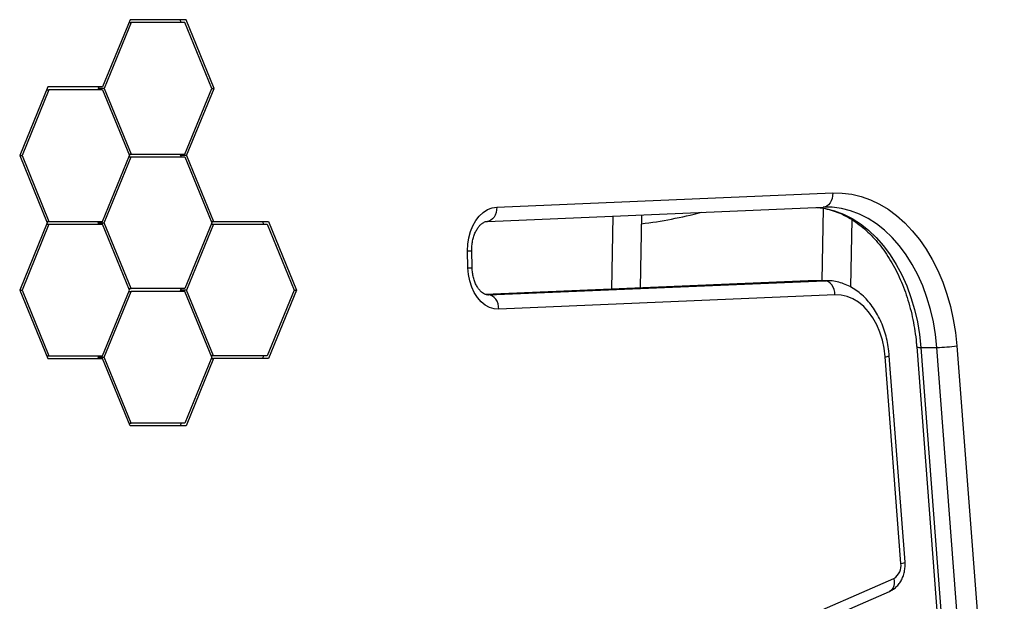
# Model space of a CAD drawing. Units: millimetres. Extents: x 1.3 to 21.1, y 7.4 to 23.6.
# Drawn here: x 16.7 to 17, y 19.3 to 19.5 of the extents above; entities that cross this region are included whole.
import ezdxf

# ---------------------------------------------------------------- set-up
doc = ezdxf.new("R2010")
doc.units = ezdxf.units.MM

# ---------------------------------------------------------------- blocks, each defined once
blk = doc.blocks.new('OPSH3_S231')
at = {"color": 7, "linetype": 'Continuous', "lineweight": 25}
for p, q in [((16.70924529541969, 3.786588459034686), (16.699555964365, 3.762854604740863)), ((16.7096535872364, 3.785588531513934), (16.70016834248543, 3.762354402561908)), ((16.70883700360298, 3.785588531513934), (16.7096535872364, 3.785588531513934)), ((16.72903224934578, 3.786588459034686), (16.70924529541969, 3.786588459034686)), ((16.72862395752907, 3.785588531513934), (16.7096535872364, 3.785588531513934)), ((16.72731909264564, 3.785588531513934), (16.72691092003822, 3.786588459034686)), ((16.73810920228004, 3.762354402561908), (16.72862395752907, 3.785588531513934)), ((16.73892566670418, 3.762354402561908), (16.72903224934578, 3.786588459034686)), ((16.68017730225563, 3.762854604740863), (16.67028388489723, 3.738620548268084)), ((16.699555964365, 3.762854604740863), (16.68017730225563, 3.762854604740863)), ((16.69825109948158, 3.762854604740863), (16.69804701317787, 3.762354402561908)), ((16.68058559407234, 3.761854438801532), (16.67110034932136, 3.738620548268084)), ((16.67976901043892, 3.761854438801532), (16.68058559407234, 3.761854438801532)), ((16.699555964365, 3.761854438801532), (16.68058559407234, 3.761854438801532)), ((16.69804701317787, 3.762354402561908), (16.69825109948158, 3.761854438801532)), ((16.70016834248543, 3.762354402561908), (16.69804701317787, 3.762354402561908)), ((16.699555964365, 3.761854438801532), (16.70904120911598, 3.738620548268084)), ((16.70016834248543, 3.762354402561908), (16.7096535872364, 3.73912051202846)), ((16.72862395752907, 3.73912051202846), (16.73810920228004, 3.762354402561908)), ((16.72923633564949, 3.738620548268084), (16.73892566670418, 3.762354402561908)), ((16.73810920228004, 3.762354402561908), (16.73892566670418, 3.762354402561908)), ((16.67028388489723, 3.738620548268084), (16.67997321595192, 3.714886693974261)), ((16.67028388489723, 3.738620548268084), (16.67110034932136, 3.738620548268084)), ((16.67110034932136, 3.738620548268084), (16.68058559407234, 3.715386657734637)), ((16.699555964365, 3.715386657734637), (16.70904120911598, 3.738620548268084)), ((16.70883700360298, 3.73912051202846), (16.7096535872364, 3.73912051202846)), ((16.7096535872364, 3.73912051202846), (16.72862395752907, 3.73912051202846)), ((16.72711500634193, 3.738620548268084), (16.72731909264564, 3.73912051202846)), ((16.72711500634193, 3.738620548268084), (16.72731909264564, 3.738120584507708)), ((16.72923633564949, 3.738620548268084), (16.72711500634193, 3.738620548268084)), ((16.72923633564949, 3.738620548268084), (16.73872158040047, 3.715386657734637)), ((16.70016834248543, 3.714886693974261), (16.7096535872364, 3.738120584507708)), ((16.70883700360298, 3.738120584507708), (16.7096535872364, 3.738120584507708)), ((16.7096535872364, 3.738120584507708), (16.72862395752907, 3.738120584507708)), ((16.72862395752907, 3.738120584507708), (16.73810920228004, 3.714886693974261)), ((16.83877167214393, 3.720391302128558), (16.95744320858955, 3.725416688938861)), ((16.83544775952339, 3.715395717640643), (16.95411917675972, 3.720421104450946)), ((16.88988146294594, 3.717700867672686), (16.88945254792213, 3.691915063877826)), ((16.9537052821064, 3.694443850537066), (16.95420703400612, 3.719970016499285)), ((16.95516595353126, 3.72044375421596), (16.95401355732918, 3.720418958683734)), ((16.67997321595192, 3.714886693974261), (16.67028388489723, 3.691152720471148)), ((16.68058559407234, 3.714386730213885), (16.67110034932136, 3.691152720471148)), ((16.67976901043892, 3.715386657734637), (16.68058559407234, 3.715386657734637)), ((16.67976901043892, 3.714386730213885), (16.68058559407234, 3.714386730213885)), ((16.68058559407234, 3.715386657734637), (16.699555964365, 3.715386657734637)), ((16.68058559407234, 3.714386730213885), (16.699555964365, 3.714386730213885)), ((16.69804701317787, 3.714886693974261), (16.69825109948158, 3.715386657734637)), ((16.69825109948158, 3.714386730213885), (16.69804701317787, 3.714886693974261)), ((16.69804701317787, 3.714886693974261), (16.70016834248543, 3.714886693974261)), ((16.70904120911598, 3.691152720471148), (16.699555964365, 3.714386730213885)), ((16.7096535872364, 3.691652803440814), (16.70016834248543, 3.714886693974261)), ((16.73810920228004, 3.714886693974261), (16.72862395752907, 3.691652803440814)), ((16.73872158040047, 3.714386730213885), (16.72923633564949, 3.691152720471148)), ((16.73790499676704, 3.715386657734637), (16.73872158040047, 3.715386657734637)), ((16.73790499676704, 3.714386730213885), (16.73872158040047, 3.714386730213885)), ((16.73872158040047, 3.715386657734637), (16.75810024250984, 3.715386657734637)), ((16.73872158040047, 3.714386730213885), (16.75769195069313, 3.714386730213885)), ((16.75597891320228, 3.715386657734637), (16.75638708580971, 3.714386730213885)), ((16.75769195069313, 3.714386730213885), (16.76717719544411, 3.691152720471148)), ((16.75810024250984, 3.715386657734637), (16.76799365986824, 3.691152720471148)), ((16.82861432541847, 3.698951630612139), (16.8284873675251, 3.70494893076015)), ((16.83007761944771, 3.699057488461261), (16.82995066155434, 3.705054788609271)), ((16.94880125035286, 3.694428353329425), (16.83470937718391, 3.689596800823931)), ((16.83589229096413, 3.689405112286334), (16.95456382740974, 3.694430618305926)), ((16.94953128804207, 3.694443850537066), (16.94890698899269, 3.694430618305926)), ((16.94890698899269, 3.694430618305926), (16.95456382740974, 3.694430618305926)), ((16.95518812645912, 3.694443850537066), (16.94953128804207, 3.694443850537066)), ((16.95456382740974, 3.694430618305926), (16.95508596409798, 3.694443492909198)), ((16.67028388489723, 3.691152720471148), (16.68017730225563, 3.666918902416949)), ((16.67028388489723, 3.691152720471148), (16.67110034932136, 3.691152720471148)), ((16.67110034932136, 3.691152720471148), (16.68058559407234, 3.667918829937701)), ((16.699555964365, 3.667918829937701), (16.70904120911598, 3.691152720471148)), ((16.70016834248543, 3.667418866177325), (16.7096535872364, 3.690652756710772)), ((16.70883700360298, 3.691652803440814), (16.7096535872364, 3.691652803440814)), ((16.70883700360298, 3.690652756710772), (16.7096535872364, 3.690652756710772)), ((16.72862395752907, 3.691652803440814), (16.7096535872364, 3.691652803440814)), ((16.72862395752907, 3.690652756710772), (16.7096535872364, 3.690652756710772)), ((16.72731909264564, 3.691652803440814), (16.72711500634193, 3.691152720471148)), ((16.72731909264564, 3.690652756710772), (16.72711500634193, 3.691152720471148)), ((16.72923633564949, 3.691152720471148), (16.72711500634193, 3.691152720471148)), ((16.73810920228004, 3.667418866177325), (16.72862395752907, 3.690652756710772)), ((16.73872158040047, 3.667918829937701), (16.72923633564949, 3.691152720471148)), ((16.76717719544411, 3.691152720471148), (16.75769195069313, 3.667918829937701)), ((16.76799365986824, 3.691152720471148), (16.75810024250984, 3.666918902416949)), ((16.76717719544411, 3.691152720471148), (16.76799365986824, 3.691152720471148)), ((16.83568069447517, 3.689400582333331), (16.83589229096413, 3.689405112286334)), ((16.95820519436836, 3.68943276884151), (16.83953365792274, 3.684407262821917)), ((16.98707923401832, 3.671048431416278), (17.00384661664009, 3.451093583126788)), ((16.98854968060493, 3.670892624874835), (16.99420651902199, 3.670892624874835)), ((16.98854968060493, 3.670892624874835), (17.00531694401741, 3.450937776585345)), ((17.01097378243446, 3.450937776585345), (16.99420651902199, 3.670892624874835)), ((17.00125715245247, 3.671428470631366), (17.01802453507423, 3.451473622341876)), ((16.67976901043892, 3.667918829937701), (16.68058559407234, 3.667918829937701)), ((16.68017730225563, 3.666918902416949), (16.699555964365, 3.666918902416949)), ((16.68058559407234, 3.667918829937701), (16.699555964365, 3.667918829937701)), ((16.69804701317787, 3.667418866177325), (16.69825109948158, 3.667918829937701)), ((16.69825109948158, 3.666918902416949), (16.69804701317787, 3.667418866177325)), ((16.69804701317787, 3.667418866177325), (16.70016834248543, 3.667418866177325)), ((16.70924529541969, 3.643184928913836), (16.699555964365, 3.666918902416949)), ((16.7096535872364, 3.644184975643878), (16.70016834248543, 3.667418866177325)), ((16.73810920228004, 3.667418866177325), (16.72862395752907, 3.644184975643878)), ((16.73872158040047, 3.666918902416949), (16.72903224934578, 3.643184928913836)), ((16.73872158040047, 3.667918829937701), (16.73790499676704, 3.667918829937701)), ((16.73790499676704, 3.666918902416949), (16.73872158040047, 3.666918902416949)), ((16.75769195069313, 3.667918829937701), (16.73872158040047, 3.667918829937701)), ((16.75810024250984, 3.666918902416949), (16.73872158040047, 3.666918902416949)), ((16.75638708580971, 3.667918829937701), (16.75597891320228, 3.666918902416949)), ((16.98150727261543, 3.594643383045916), (16.97594794739723, 3.667569785137896)), ((16.98295721520424, 3.595023422261004), (16.97739800919533, 3.667949943562274)), ((16.70883700360298, 3.644184975643878), (16.7096535872364, 3.644184975643878)), ((16.72903224934578, 3.643184928913836), (16.70924529541969, 3.643184928913836)), ((16.72862395752907, 3.644184975643878), (16.7096535872364, 3.644184975643878)), ((16.72731909264564, 3.644184975643878), (16.72691092003822, 3.643184928913836)), ((16.88948986042976, 3.546390800495868), (16.97749540318489, 3.584745674153094))]:
    blk.add_line(p, q, dxfattribs=at)
at = {"color": 8, "linetype": 'Continuous', "lineweight": 25}
for p, q in [((16.87944409359932, 3.691491155644183), (16.87987300862312, 3.717276959439044)), ((16.96413180340767, 3.716040043850665), (16.96366378773689, 3.692235260029559)), ((16.94890698899269, 3.694430618305926), (16.83471378792763, 3.689594774266009)), ((16.94890698899269, 3.694430618305926), (16.94880125035286, 3.694428353329425)), ((16.83559283722877, 3.689405112286334), (16.83589229096413, 3.689405112286334)), ((16.88713631142616, 3.549278526325946), (16.97903332222938, 3.589329271336322))]:
    blk.add_line(p, q, dxfattribs=at)
at = {"color": 8, "linetype": 'Continuous', "lineweight": 25, "flags": 128}
for points in [[(16.95744320858955, 3.725416688938861), (16.9573958825016, 3.724441556950335), (16.95721456517219, 3.723504095097308), (16.95690617074013, 3.722640066166644), (16.95648250092506, 3.721882848759417), (16.95595988739967, 3.7212612915237), (16.95535847653389, 3.72079947473598), (16.95470127572059, 3.720515041371112), (16.95411917675972, 3.720421104450946)], [(16.83877167214393, 3.720391302128558), (16.83872446526527, 3.719416170140033), (16.83854314793587, 3.718478589077716), (16.83823463429451, 3.717614560147052), (16.83781096447944, 3.716857223530535), (16.83728847016334, 3.716235666294818), (16.83668694008827, 3.715773849507098), (16.83602973927498, 3.71548941614223), (16.83544775952339, 3.715395717640643)], [(16.95201858986854, 3.720332174320941), (16.95485171784401, 3.719931392689471), (16.95805558670997, 3.719118742962603), (16.96120068539619, 3.7179334449966), (16.96426555623054, 3.71638360502315), (16.96722909916878, 3.714479951878314), (16.97007081021309, 3.712235479374652), (16.97277137745857, 3.709665684719806), (16.97531196583748, 3.706788330097918), (16.97767529000282, 3.703623085041766), (16.97984489907265, 3.700191764851336), (16.98180601109505, 3.69651797296596), (16.9835451554203, 3.692626981755023), (16.98505029191017, 3.688545494099383), (16.98631116856575, 3.684301762600665), (16.98731896389961, 3.679924874325518), (16.98806688298225, 3.67544487001491), (16.98854968060493, 3.670892624874835)], [(16.99420651902199, 3.670892624874835), (16.99372372139931, 3.67544487001491), (16.99297580231666, 3.679924874325518), (16.9919680069828, 3.684301762600665), (16.99070724953651, 3.688545494099383), (16.98920211304664, 3.692626981755023), (16.98746296872139, 3.69651797296596), (16.9855017374897, 3.700191764851336), (16.98333212841987, 3.703623085041766), (16.98096880425453, 3.706788330097918), (16.97842821587562, 3.709665684719806), (16.97572776783943, 3.712235479374652), (16.97288593758583, 3.714479951878314), (16.9699223946476, 3.71638360502315), (16.96685752381325, 3.7179334449966), (16.96371242512703, 3.719118742962603), (16.96050855626106, 3.719931392689471), (16.95726820935249, 3.720365791340594), (16.95516595353126, 3.72044375421596)], [(16.82861432541847, 3.698951630612139), (16.82923588265419, 3.698980836888079), (16.82969758023262, 3.699008851071124), (16.8299818943882, 3.699034719486956), (16.83007761944771, 3.699057488461261), (16.83007761944771, 3.699057488461261)], [(16.98150727261543, 3.594643383045916), (16.98212501515388, 3.594747929592852), (16.98258325566292, 3.594848542233233), (16.98286435116768, 3.594941167851214), (16.98295733441353, 3.595022349377398), (16.98295721520424, 3.595023422261004)], [(16.97903332222938, 3.589329271336322), (16.97916850556373, 3.588397054692035), (16.97916266430855, 3.587500720043902), (16.97901591767311, 3.586674599667315), (16.97873398770332, 3.585950522442584), (16.97832772244453, 3.585356264134173), (16.97781273831367, 3.584914712925677), (16.97749540318489, 3.584745674153094)]]:
    blk.add_lwpolyline(points, dxfattribs=at)
at = {"color": 7, "linetype": 'Continuous', "lineweight": 25, "flags": 128}
for points in [[(16.95744320858955, 3.725416688938861), (16.96080455292702, 3.725372104664569), (16.9641531418705, 3.724954633732562), (16.96746811379433, 3.724166421910052), (16.97072908390999, 3.72301271440578), (16.97391590584755, 3.721500425358538), (16.97700902928352, 3.719638733883624), (16.979989142313, 3.717439560909991), (16.98283800591469, 3.71491625787807), (16.98553797711372, 3.712084321995501), (16.98807248581886, 3.708961396237139), (16.99042567719459, 3.705566673298602), (16.99258312691688, 3.701921134014849), (16.99453160275459, 3.698047308941607), (16.99625894536018, 3.693969039936785), (16.9977544258976, 3.689711599369769), (16.99900910367012, 3.685301213284259), (17.00001487244606, 3.680765061398272), (17.00076589097023, 3.676131396313433), (17.00125715245247, 3.671428470631366)], [(16.8284873675251, 3.70494893076015), (16.82856819142341, 3.70729997636867), (16.82890817631721, 3.709604053517108), (16.82949873913765, 3.711804657002215), (16.83032545556068, 3.713847546597247), (16.83136806000709, 3.715682296772723), (16.83260080327034, 3.717263846417193), (16.83399316777229, 3.718553214092974), (16.83551105965614, 3.719518570919757), (16.83711716641426, 3.720136313458209), (16.83877167214393, 3.720391302128558)], [(16.83953365792274, 3.684407262821917), (16.83787128437996, 3.684521703739886), (16.83624193181038, 3.685002355595355), (16.83468589295387, 3.685837655087237), (16.83324143399238, 3.687006859799151), (16.8319440792942, 3.688481240292315), (16.83082565773964, 3.690224556942706), (16.82991394509315, 3.692193775196795), (16.82923135270119, 3.694340376873736), (16.82879456986427, 3.696611671467547), (16.82861432541847, 3.698951630612139)], [(16.95820519436836, 3.68943276884151), (16.95811650265694, 3.690407781620745), (16.95789548863411, 3.691345362683062), (16.95755049695015, 3.692209391613726), (16.9570947598362, 3.692966728230243), (16.95654580105781, 3.69358828546596), (16.95592483986854, 3.69405010225368), (16.95525559891701, 3.694334535618548), (16.95456382740974, 3.694430618305926)], [(16.83953365792274, 3.684407262821917), (16.83944508542061, 3.685382275601153), (16.83922407139778, 3.68631985666347), (16.83887896050453, 3.687183885594134), (16.83842334259987, 3.68794122221065), (16.83787438382149, 3.688562779446368), (16.83725330342293, 3.689024596234088), (16.83658406247139, 3.689309029598956), (16.83589229096413, 3.689405112286334)], [(16.97594794739723, 3.667569785137896), (16.97558423985481, 3.670573024769549), (16.97495982159614, 3.67348924161983), (16.97408422936439, 3.676273136158709), (16.97297105301857, 3.678881912251239), (16.97163757790565, 3.68127515794826), (16.97010430802345, 3.683415679951434), (16.96839508522987, 3.685270576496844), (16.96653625477791, 3.686811118145709), (16.96455654610634, 3.688013343830828), (16.96248659600258, 3.688858895321612), (16.96035847176552, 3.68933442117763), (16.95820519436836, 3.68943276884151)]]:
    blk.add_lwpolyline(points, dxfattribs=at)
at = {"color": 7, "linetype": 'Continuous', "lineweight": 25}
for centre, radius, start, end in [((16.87034193558736, 3.873401961623397), 0.1600694625773744, 276.992450962305, 284.7362144370367), ((16.99359377200324, 3.725608997039483), 0.05471980301290837, 270.6416059616595, 278.050604208136), ((16.97629250008811, 3.593838165049686), 0.005276573558988231, 301.2941713498184, 8.777771972337934)]:
    blk.add_arc(centre, radius, start, end, dxfattribs=at)
at = {"color": 8, "linetype": 'Continuous', "lineweight": 25}
for centre, radius, start, end in [((16.82871496452879, 3.71196166493591), 0.007016426513244682, 268.1411284380063, 280.1435429971259), ((16.98812804316674, 3.673930039653936), 0.00306653985268389, 250.0001839168343, 277.9029852553292), ((16.97612891230472, 3.669835128921289), 0.002272560396216071, 265.4326781803613, 303.9482330207342)]:
    blk.add_arc(centre, radius, start, end, dxfattribs=at)
at = {"color": 7, "linetype": 'Continuous', "lineweight": 25}
for points, knots in [([(16.95166978348732, 3.720317392369036), (16.9519938080133, 3.720299655878346), (16.9532580930512, 3.720230451302807), (16.95545068961962, 3.71978586218442), (16.95822766503204, 3.71898535540144), (16.9609539593979, 3.717857640152754), (16.96361317373464, 3.716439572613393), (16.9661909924647, 3.714733635067699), (16.96867465642515, 3.71275268785875), (16.97105228135604, 3.710506601707305), (16.97331187737052, 3.708007655007616), (16.97544155311277, 3.705268006521504), (16.97742945931839, 3.702301604186498), (16.97926421251884, 3.699123619186633), (16.98093440627542, 3.695751109813994), (16.98242957428135, 3.692202345221443), (16.98374059271862, 3.688497011023212), (16.98485827872844, 3.684655845252376), (16.98577645745479, 3.680700644866459), (16.98648621068367, 3.67665380321959), (16.98688461370273, 3.673420158824268), (16.98703862412492, 3.671543321159145), (16.98707923401832, 3.671048431416278)], [0, 0, 0, 0, 0.0191748655474298, 0.07481685386813072, 0.1301898320742204, 0.1851393746865661, 0.2396082397346298, 0.2936158586397021, 0.347226580393045, 0.4005226893191633, 0.4535862180543628, 0.5064864150062149, 0.5592839342529865, 0.6120219245989864, 0.6647310919972277, 0.7174312607058828, 0.7701353719900598, 0.8228519022014139, 0.8755855909454103, 0.928336768008823, 0.9811036409179101, 1, 1, 1, 1]), ([(16.82995066155434, 3.705054788609271), (16.82994923398962, 3.705345849570033), (16.82994492750493, 3.706223883779597), (16.83007864064655, 3.707680377310947), (16.83041329214518, 3.709351346057513), (16.83091394209566, 3.710886572235534), (16.83154667649012, 3.712234600451023), (16.83227223782467, 3.713356490188101), (16.83304271755276, 3.714227254798782), (16.83380884321502, 3.714843082057808), (16.83453232956288, 3.715220987468268), (16.83505731764797, 3.715365955835335), (16.8353551434642, 3.715388657893111), (16.83544775952339, 3.715395717640643)], [0, 0, 0, 0, 0.04946887344370582, 0.1492311545415994, 0.248710697031933, 0.3475486655752364, 0.4456173930579011, 0.5430928823519913, 0.6405297934360865, 0.7389500393972621, 0.8407254561985607, 0.950469773025746, 1, 1, 1, 1]), ([(16.83578655232429, 3.689402847309832), (16.83569695615677, 3.689402038136262), (16.83538152134622, 3.689399189337148), (16.83485503937607, 3.689505181236921), (16.83412654901929, 3.689836941856623), (16.83335622288848, 3.690398589789805), (16.83256516261042, 3.691225827648889), (16.83180378681152, 3.692333473116872), (16.83114376835999, 3.69365876376882), (16.83061632686565, 3.695169222929774), (16.83025105229842, 3.696819876244302), (16.83010586196849, 3.698142056465979), (16.83008271379492, 3.69889236405292), (16.83007761944771, 3.699057488461261)], [0, 0, 0, 0, 0.04830268525963124, 0.170055806581187, 0.2745260735028421, 0.371748955083943, 0.4750932373356684, 0.5749558712164154, 0.6738866379375319, 0.7728219451733646, 0.872135347438483, 0.9718601071366798, 1, 1, 1, 1]), ([(16.97739800919533, 3.667949943562274), (16.9773486071748, 3.66850395613805), (16.9772084384216, 3.670075860518676), (16.97679259202903, 3.672632453908403), (16.97608084263209, 3.675569966435017), (16.97513655508862, 3.678399891873635), (16.9739701702523, 3.681092042077619), (16.97258890519095, 3.683615489010247), (16.97100474118213, 3.685939581302858), (16.96923269663182, 3.68803398241543), (16.96729232889936, 3.689869548414247), (16.96520843117412, 3.691421374007671), (16.96300969771016, 3.692667352839447), (16.96072759689685, 3.69359802134117), (16.95839423715859, 3.694192319786492), (16.95649702011485, 3.694441182458643), (16.9553898095395, 3.694429662896749), (16.95506915558815, 3.694426326771502)], [0, 0, 0, 0, 0.03947131335854497, 0.1119922779797997, 0.184648371824474, 0.2574357457973251, 0.3303576774074236, 0.4033889028653684, 0.4764193754112995, 0.5492963981685686, 0.6218056434306163, 0.693702446936479, 0.7647564955944474, 0.8348322047831563, 0.9039204732581065, 0.9721748683289674, 1, 1, 1, 1]), ([(16.97749540318489, 3.584745674153094), (16.97788834304936, 3.584940325640485), (16.97873580668727, 3.585360135570721), (16.97988389101317, 3.586285273217339), (16.98092930253131, 3.587456770651254), (16.98179011905211, 3.588838093734051), (16.9824465993637, 3.590397853109192), (16.98286535463319, 3.592097323291039), (16.98302216484024, 3.59366399444961), (16.98297543909337, 3.594641987275093), (16.98295721520424, 3.595023422261004)], [0, 0, 0, 0, 0.1088160923393678, 0.2346864990881345, 0.3627088254565676, 0.4944715994878082, 0.6301375854508643, 0.7689520233688993, 0.9098870876975249, 1, 1, 1, 1])]:
    blk.add_open_spline(points, degree=3, knots=knots, dxfattribs=at)

msp = doc.modelspace()

# ---------------------------------------------------------------- block references
msp.add_blockref('OPSH3_S231', (0, 15.67890150279915))

doc.saveas('drawing.dxf')
